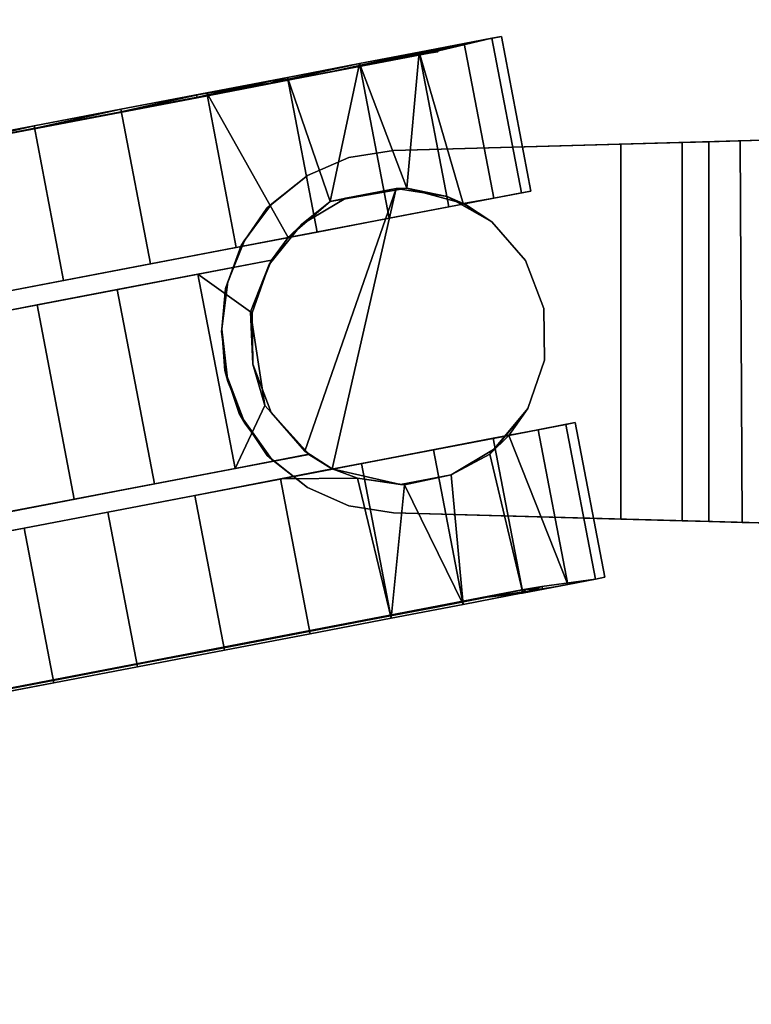
# Model space of a CAD drawing. Extents: x -226 to 72, y 14 to 132.
# Drawn here: x -161 to -159, y 125 to 128 of the extents above; entities that cross this region are included whole.
import ezdxf

# ---------------------------------------------------------------- set-up
doc = ezdxf.new("R2010")
doc.units = 0
doc.header["$LTSCALE"] = 96
doc.header["$MEASUREMENT"] = 0
for name, color, linetype in [('AFUTL-3-CTPL-FXBK', 7, 'Continuous'), ('AFUTL-3-CTPL-FXSL', 7, 'Continuous'), ('AFUTL-3-LGPT-FXSL', 7, 'Continuous'), ('AFUTL-3-TPLM-TH', 7, 'Continuous'), ('AFUTL-P', 7, 'Continuous'), ('MAIN_DIMENSIONS', 7, 'Continuous'), ('MAIN_FURN', 7, 'Continuous')]:
    doc.layers.add(name, color=color, linetype=linetype)
doc.dimstyles.get("Standard").update_dxf_attribs({"dimtxt": 0.18, "dimasz": 0.18, "dimexe": 0.18, "dimexo": 0.0625, "dimgap": 0.09, "dimtad": 0, "dimtih": 1, "dimtoh": 1, "dimdec": 4, "dimzin": 0, "dimdsep": 46, "dimtxsty": 'Standard', "dimcen": 0.09, "dimadec": 0, "dimazin": 0, "dimtfac": 1, "dimtdec": 4, "dimtofl": 0, "dimtmove": 0, "dimatfit": 0, "dimfxl": 0, "dimtolj": 1, "dimtzin": 0, "dimarcsym": 0})

# ---------------------------------------------------------------- blocks, each defined once
blk = doc.blocks.new('TR7224ATR30SL')
at = {"layer": 'AFUTL-3-CTPL-FXBK', "color": 47, "linetype": 'Continuous'}
for points in [[(3.9069, -22.032, 1.0034), (3.9013, -22.0027, 1.2785), (3.4179, -22.0952, 1.2785), (3.4235, -22.1246, 1.0034)], [(3.9013, -22.0027, 1.2785), (3.9069, -22.032, 1.5536), (3.4235, -22.1246, 1.5536), (3.4179, -22.0952, 1.2785)], [(3.9235, -22.1188, 0.7412), (3.9069, -22.032, 1.0034), (3.4235, -22.1246, 1.0034), (3.4402, -22.2114, 0.7412)], [(3.9069, -22.032, 1.5536), (3.9235, -22.1188, 1.8158), (3.4402, -22.2114, 1.8158), (3.4235, -22.1246, 1.5536)], [(3.9305, -22.1993, 1.164), (3.9069, -22.032, 1.0034), (3.9235, -22.1188, 0.7412), (3.9506, -22.2601, 0.9082)], [(3.9385, -22.1967, 1.3738), (3.9069, -22.032, 1.0034), (3.9305, -22.1993, 1.164)], [(3.9503, -22.2589, 0.5042), (3.9235, -22.1188, 0.7412), (3.4402, -22.2114, 0.7412), (3.467, -22.3515, 0.5042)], [(3.9235, -22.1188, 1.8158), (3.4578, -22.3034, 1.9838), (3.4402, -22.2114, 1.8158)], [(3.9503, -22.2589, 2.0528), (3.5165, -22.3621, 2.0827), (3.4578, -22.3034, 1.9838), (3.9235, -22.1188, 1.8158)], [(2.7005, -22.263, 1.0034), (2.6948, -22.2337, 1.2785), (2.2115, -22.3262, 1.2785), (2.2171, -22.3556, 1.0034)], [(2.6948, -22.2337, 1.2785), (2.7005, -22.263, 1.5536), (2.2171, -22.3556, 1.5536), (2.2115, -22.3262, 1.2785)], [(2.7171, -22.3498, 0.7412), (2.7005, -22.263, 1.0034), (2.2171, -22.3556, 1.0034), (2.2337, -22.4424, 0.7412)], [(2.7005, -22.263, 1.5536), (2.7171, -22.3498, 1.8158), (2.2337, -22.4424, 1.8158), (2.2171, -22.3556, 1.5536)], [(3.9861, -22.4458, 0.3033), (3.9503, -22.2589, 0.5042), (3.467, -22.3515, 0.5042), (3.5028, -22.5383, 0.3033)], [(3.9861, -22.4458, 2.2537), (3.5813, -22.4832, 2.2188), (3.5165, -22.3621, 2.0827), (3.9503, -22.2589, 2.0528)], [(2.2171, -22.3556, 1.0034), (2.2115, -22.3262, 1.2785), (2.2499, -22.5267, 1.1528), (2.2678, -22.5799, 0.9073)], [(2.2499, -22.5267, 1.1528), (2.2115, -22.3262, 1.2785), (2.2171, -22.3556, 1.5536)], [(2.2337, -22.4424, 0.7412), (2.2171, -22.3556, 1.0034), (2.2678, -22.5799, 0.9073), (2.2891, -22.691, 0.6822)], [(2.2499, -22.5267, 1.1528), (2.2171, -22.3556, 1.5536), (2.2569, -22.5227, 1.4045)], [(2.2337, -22.4424, 1.8158), (2.7171, -22.3498, 1.8158), (2.7335, -22.4458, 1.9831), (2.2606, -22.5825, 2.0528)], [(2.7439, -22.4899, 0.5042), (2.7171, -22.3498, 0.7412), (2.2337, -22.4424, 0.7412), (2.2606, -22.5825, 0.5042)], [(2.7335, -22.4458, 1.9831), (2.7171, -22.3498, 1.8158), (2.7347, -22.4418, 1.2785)], [(2.2606, -22.5825, 0.5042), (2.2337, -22.4424, 0.7412), (2.2891, -22.691, 0.6822), (2.3195, -22.85, 0.4891)], [(2.7335, -22.4458, 1.9831), (2.685, -22.6211, 2.1878), (2.2606, -22.5825, 2.0528)], [(4.0292, -22.6707, 0.148), (3.9861, -22.4458, 0.3033), (3.5028, -22.5383, 0.3033), (3.5458, -22.7633, 0.148)], [(3.6127, -22.629, 2.3375), (3.5813, -22.4832, 2.2188), (3.9861, -22.4458, 2.2537)], [(4.0292, -22.6707, 2.409), (3.6127, -22.629, 2.3375), (3.9861, -22.4458, 2.2537)], [(2.7797, -22.6768, 0.3033), (2.7439, -22.4899, 0.5042), (2.2606, -22.5825, 0.5042), (2.2963, -22.7693, 0.3033)], [(2.2963, -22.7693, 0.3033), (2.2606, -22.5825, 0.5042), (2.3195, -22.85, 0.4891), (2.3575, -23.0485, 0.3387)], [(2.2606, -22.5825, 2.0528), (2.685, -22.6211, 2.1878), (2.2963, -22.7693, 2.2537)], [(2.685, -22.6211, 2.1878), (2.7275, -22.8608, 2.3823), (2.2963, -22.7693, 2.2537)], [(3.6127, -22.629, 2.3375), (4.0292, -22.6707, 2.409), (3.5912, -22.7758, 2.4192)], [(4.0775, -22.9232, 0.0456), (4.0292, -22.6707, 0.148), (3.5458, -22.7633, 0.148), (3.5942, -23.0157, 0.0456)], [(3.5942, -23.0157, 2.5114), (3.5912, -22.7758, 2.4192), (4.0292, -22.6707, 2.409), (4.0775, -22.9232, 2.5114)], [(2.8227, -22.9017, 0.148), (2.7797, -22.6768, 0.3033), (2.2963, -22.7693, 0.3033), (2.3394, -22.9942, 0.148)], [(2.3394, -22.9942, 0.148), (2.2963, -22.7693, 0.3033), (2.3575, -23.0485, 0.3387), (2.401, -23.2758, 0.2388)], [(2.2963, -22.7693, 2.2537), (2.7275, -22.8608, 2.3823), (2.3394, -22.9942, 2.409)], [(3.5942, -23.0157, 2.5114), (3.5629, -22.8549, 2.4662), (3.5912, -22.7758, 2.4192)], [(2.7275, -22.8608, 2.3823), (2.8401, -22.9922, 2.4532), (2.3877, -23.2467, 2.5114), (2.3394, -22.9942, 2.409)], [(2.8711, -23.1542, 0.0456), (2.8227, -22.9017, 0.148), (2.3394, -22.9942, 0.148), (2.3877, -23.2467, 0.0456)], [(4.0775, -22.9232, 2.5114), (4.1288, -23.1913, 2.5562), (3.6455, -23.2839, 2.5562), (3.5942, -23.0157, 2.5114)], [(4.1288, -23.1913, 0.0008), (4.0775, -22.9232, 0.0456), (3.5942, -23.0157, 0.0456), (3.6455, -23.2839, 0.0008)], [(2.3877, -23.2467, 0.0456), (2.3394, -22.9942, 0.148), (2.401, -23.2758, 0.2388), (2.4477, -23.5195, 0.1951)], [(2.3575, -23.0485, 2.2184), (2.3394, -22.9942, 2.409), (2.3877, -23.2467, 2.5114), (2.3937, -23.2779, 2.3157)], [(2.8711, -23.1542, 2.5114), (2.3877, -23.2467, 2.5114), (2.8401, -22.9922, 2.4532)], [(2.8711, -23.1542, 2.5114), (2.9224, -23.4223, 2.5562), (2.4391, -23.5149, 2.5562), (2.3877, -23.2467, 2.5114)], [(2.9224, -23.4223, 0.0008), (2.8711, -23.1542, 0.0456), (2.3877, -23.2467, 0.0456), (2.4391, -23.5149, 0.0008)], [(4.1288, -23.1913, 2.5562), (4.1808, -23.4627, 2.5412), (3.6974, -23.5552, 2.5412), (3.6455, -23.2839, 2.5562)], [(4.1808, -23.4627, 0.0158), (4.1288, -23.1913, 0.0008), (3.6455, -23.2839, 0.0008), (3.6974, -23.5552, 0.0158)], [(2.4391, -23.5149, 0.0008), (2.3877, -23.2467, 0.0456), (2.4477, -23.5195, 0.1951), (2.495, -23.7666, 0.2097)], [(2.9224, -23.4223, 2.5562), (2.9744, -23.6937, 2.5412), (2.491, -23.7862, 2.5412), (2.4391, -23.5149, 2.5562)], [(2.9744, -23.6937, 0.0158), (2.9224, -23.4223, 0.0008), (2.4391, -23.5149, 0.0008), (2.491, -23.7862, 0.0158)], [(4.1808, -23.4627, 2.5412), (4.2309, -23.7245, 2.4672), (3.7476, -23.8171, 2.4672), (3.6974, -23.5552, 2.5412)], [(4.2309, -23.7245, 0.0898), (4.1808, -23.4627, 0.0158), (3.6974, -23.5552, 0.0158), (3.7476, -23.8171, 0.0898)], [(2.491, -23.7862, 0.0158), (2.4391, -23.5149, 0.0008), (2.495, -23.7666, 0.2097), (2.5404, -24.0036, 0.282)], [(2.9744, -23.6937, 2.5412), (3.0245, -23.9555, 2.4672), (2.5412, -24.0481, 2.4672), (2.491, -23.7862, 2.5412)], [(3.0245, -23.9555, 0.0898), (2.9744, -23.6937, 0.0158), (2.491, -23.7862, 0.0158), (2.5412, -24.0481, 0.0898)], [(4.2309, -23.7245, 2.4672), (4.2769, -23.9646, 2.3375), (3.7936, -24.0572, 2.3375), (3.7476, -23.8171, 2.4672)], [(4.2769, -23.9646, 0.2194), (4.2309, -23.7245, 0.0898), (3.7476, -23.8171, 0.0898), (3.7936, -24.0572, 0.2194)], [(2.5412, -24.0481, 0.0898), (2.491, -23.7862, 0.0158), (2.5404, -24.0036, 0.282), (2.5815, -24.218, 0.408)]]:
    blk.add_3dface(points, dxfattribs=at)
for points, invisible_edges in [([(3.9385, -22.1967, 1.3738), (3.9069, -22.032, 1.5536), (3.9013, -22.0027, 1.2785), (3.9069, -22.032, 1.0034)], 1), ([(3.9506, -22.2601, 1.6488), (3.9235, -22.1188, 1.8158), (3.9069, -22.032, 1.5536), (3.9385, -22.1967, 1.3738)], 5), ([(3.4578, -22.3034, 1.2785), (3.4235, -22.1246, 1.0034), (3.4179, -22.0952, 1.2785), (3.4235, -22.1246, 1.5536)], 9), ([(3.9506, -22.2601, 0.9082), (3.9235, -22.1188, 0.7412), (3.9503, -22.2589, 0.5042), (3.9639, -22.3703, 0.6821)], 4), ([(3.9639, -22.3703, 1.8748), (3.9503, -22.2589, 2.0528), (3.9235, -22.1188, 1.8158), (3.9506, -22.2601, 1.6488)], 4), ([(3.4235, -22.1246, 1.5536), (3.4402, -22.2114, 1.8158), (3.4578, -22.3034, 1.9838), (3.4578, -22.3034, 1.2785)], 8), ([(3.5631, -22.8537, 1.2785), (3.4402, -22.2114, 0.7412), (3.4235, -22.1246, 1.0034), (3.4578, -22.3034, 1.2785)], 5), ([(3.5631, -22.8537, 1.2785), (3.5028, -22.5383, 0.3033), (3.467, -22.3515, 0.5042), (3.4402, -22.2114, 0.7412)], 9), ([(2.6948, -22.2337, 1.2785), (2.7005, -22.263, 1.0034), (2.7171, -22.3498, 0.7412), (2.7347, -22.4418, 1.2785)], 12), ([(2.7347, -22.4418, 1.2785), (2.7171, -22.3498, 1.8158), (2.7005, -22.263, 1.5536), (2.6948, -22.2337, 1.2785)], 8), ([(3.9639, -22.3703, 0.6821), (3.9503, -22.2589, 0.5042), (3.9861, -22.4458, 0.3033), (3.9943, -22.5293, 0.4891)], 5), ([(3.9944, -22.5294, 2.0679), (3.9861, -22.4458, 2.2537), (3.9503, -22.2589, 2.0528), (3.9639, -22.3703, 1.8748)], 1), ([(2.2569, -22.5227, 1.4045), (2.2171, -22.3556, 1.5536), (2.2337, -22.4424, 1.8158), (2.2678, -22.5798, 1.6497)], 4), ([(2.7171, -22.3498, 0.7412), (2.7439, -22.4899, 0.5042), (2.8401, -22.9922, 1.2785), (2.7347, -22.4418, 1.2785)], 10), ([(2.2678, -22.5798, 1.6497), (2.2337, -22.4424, 1.8158), (2.2606, -22.5825, 2.0528), (2.2891, -22.6909, 1.8749)], 5), ([(3.9943, -22.5293, 0.4891), (3.9861, -22.4458, 0.3033), (4.0292, -22.6707, 0.148), (4.0323, -22.7279, 0.3386)], 5), ([(4.0324, -22.7279, 2.2183), (4.0292, -22.6707, 2.409), (3.9861, -22.4458, 2.2537), (3.9944, -22.5294, 2.0679)], 5), ([(2.8401, -22.9922, 1.2785), (2.7439, -22.4899, 0.5042), (2.7797, -22.6768, 0.3033), (2.8227, -22.9017, 0.148)], 9), ([(3.5942, -23.0157, 0.0456), (3.5458, -22.7633, 0.148), (3.5028, -22.5383, 0.3033), (3.5631, -22.8537, 1.2785)], 12), ([(2.2891, -22.6909, 1.8749), (2.2606, -22.5825, 2.0528), (2.2963, -22.7693, 2.2537), (2.3196, -22.85, 2.0679)], 5), ([(4.0323, -22.7279, 0.3386), (4.0292, -22.6707, 0.148), (4.0775, -22.9232, 0.0456), (4.0759, -22.9551, 0.2388)], 5), ([(4.0759, -22.9551, 2.3181), (4.0775, -22.9232, 2.5114), (4.0292, -22.6707, 2.409), (4.0324, -22.7279, 2.2183)], 5), ([(2.3196, -22.85, 2.0679), (2.2963, -22.7693, 2.2537), (2.3394, -22.9942, 2.409), (2.3575, -23.0485, 2.2184)], 1), ([(3.7936, -24.0572, 0.2194), (3.5631, -22.8537, 1.2785), (3.5629, -22.8549, 2.4662), (3.5942, -23.0157, 2.5114)], 9), ([(3.5631, -22.8537, 1.2785), (3.6974, -23.5552, 0.0158), (3.6455, -23.2839, 0.0008), (3.5942, -23.0157, 0.0456)], 9), ([(3.7476, -23.8171, 0.0898), (3.6974, -23.5552, 0.0158), (3.5631, -22.8537, 1.2785), (3.7936, -24.0572, 0.2194)], 6), ([(2.8227, -22.9017, 0.148), (2.8711, -23.1542, 0.0456), (2.9224, -23.4223, 0.0008), (2.8401, -22.9922, 1.2785)], 12), ([(4.0759, -22.9551, 0.2388), (4.0775, -22.9232, 0.0456), (4.1288, -23.1913, 0.0008), (4.1225, -23.1988, 0.1951)], 5), ([(4.1225, -23.1988, 2.3619), (4.1288, -23.1913, 2.5562), (4.0775, -22.9232, 2.5114), (4.0759, -22.9551, 2.3181)], 5), ([(2.8401, -22.9922, 2.4532), (3.0705, -24.1956, 0.2194), (2.9224, -23.4223, 2.5562), (2.8711, -23.1542, 2.5114)], 3), ([(3.0705, -24.1956, 0.2194), (2.8401, -22.9922, 2.4532), (2.8401, -22.9922, 1.2785), (3.0245, -23.9555, 0.0898)], 5), ([(2.8401, -22.9922, 1.2785), (2.9224, -23.4223, 0.0008), (2.9744, -23.6937, 0.0158), (3.0245, -23.9555, 0.0898)], 9), ([(3.5942, -23.0157, 2.5114), (3.6455, -23.2839, 2.5562), (3.6974, -23.5552, 2.5412), (3.7936, -24.0572, 0.2194)], 12), ([(4.1225, -23.1988, 0.1951), (4.1288, -23.1913, 0.0008), (4.1808, -23.4627, 0.0158), (4.1698, -23.4459, 0.2097)], 5), ([(4.1698, -23.4459, 2.3472), (4.1808, -23.4627, 2.5412), (4.1288, -23.1913, 2.5562), (4.1225, -23.1988, 2.3619)], 5), ([(2.3937, -23.2779, 2.3157), (2.3877, -23.2467, 2.5114), (2.4391, -23.5149, 2.5562), (2.4477, -23.5195, 2.3619)], 4), ([(3.0705, -24.1956, 0.2194), (3.0245, -23.9555, 2.4672), (2.9744, -23.6937, 2.5412), (2.9224, -23.4223, 2.5562)], 9), ([(4.1698, -23.4459, 0.2097), (4.1808, -23.4627, 0.0158), (4.2309, -23.7245, 0.0898), (4.2152, -23.683, 0.282)], 5), ([(4.2152, -23.683, 2.275), (4.2309, -23.7245, 2.4672), (4.1808, -23.4627, 2.5412), (4.1698, -23.4459, 2.3472)], 5), ([(2.4477, -23.5195, 2.3619), (2.4391, -23.5149, 2.5562), (2.491, -23.7862, 2.5412), (2.495, -23.7666, 2.3472)], 5), ([(3.7936, -24.0572, 0.2194), (3.6974, -23.5552, 2.5412), (3.7476, -23.8171, 2.4672), (3.7936, -24.0572, 2.3375)], 9), ([(4.2152, -23.683, 0.282), (4.2309, -23.7245, 0.0898), (4.2769, -23.9646, 0.2194), (4.2563, -23.8973, 0.408)], 5), ([(4.2562, -23.8973, 2.149), (4.2769, -23.9646, 2.3375), (4.2309, -23.7245, 2.4672), (4.2152, -23.683, 2.275)], 5), ([(2.495, -23.7666, 2.3472), (2.491, -23.7862, 2.5412), (2.5412, -24.0481, 2.4672), (2.5404, -24.0036, 2.275)], 5)]:
    blk.add_3dface(points, dxfattribs=dict(at, invisible_edges=invisible_edges))
at = {"layer": 'AFUTL-3-CTPL-FXSL', "color": 47, "linetype": 'Continuous'}
for points, invisible_edges in [([(3.4989, -22.3453, 2.4679), (2.6864, -22.6546, 2.4679), (3.2226, -22.1911, 2.4679), (3.3743, -22.2438, 2.4679)], 3), ([(2.6864, -22.6546, 2.4679), (3.0619, -22.1934, 2.4679), (3.2226, -22.1911, 2.4679)], 13), ([(3.0619, -22.1934, 2.4679), (2.6864, -22.6546, 2.4679), (2.7902, -22.3556, 2.4679), (2.9118, -22.2506, 2.4679)], 3), ([(3.0619, -22.1934, 1.2785), (2.8401, -22.9922, 1.2785), (3.3743, -22.2438, 1.2785), (3.2226, -22.1911, 1.2785)], 3), ([(2.9118, -22.2506, 1.2785), (2.8401, -22.9922, 1.2785), (3.0619, -22.1934, 1.2785)], 3), ([(2.9118, -22.2506, 1.2785), (2.7902, -22.3556, 1.2785), (2.7347, -22.4418, 1.2785), (2.8401, -22.9922, 1.2785)], 8), ([(3.5631, -22.8537, 1.2785), (3.4578, -22.3034, 1.2785), (3.3743, -22.2438, 1.2785), (2.8401, -22.9922, 1.2785)], 12), ([(4.1225, -23.1988, 0.1951), (3.9409, -22.262, 0.9082), (4.0323, -22.7279, 0.3386), (4.0759, -22.9551, 0.2388)], 3), ([(3.9409, -22.262, 0.9082), (3.9639, -22.3703, 0.6821), (3.9943, -22.5293, 0.4891), (4.0323, -22.7279, 0.3386)], 8), ([(4.2563, -23.8973, 0.408), (3.9409, -22.262, 0.9082), (4.1698, -23.4459, 0.2097), (4.2152, -23.683, 0.282)], 3), ([(4.333, -24.2979, 1.0282), (3.9409, -22.262, 0.9082), (4.2907, -24.0773, 0.5809), (4.3168, -24.2133, 0.7915)], 3), ([(4.3167, -24.2134, 1.7656), (3.9409, -22.262, 0.9082), (4.3358, -24.3246, 1.2785), (4.3329, -24.298, 1.5288)], 1), ([(3.9409, -22.262, 0.9082), (4.3167, -24.2134, 1.7656), (4.2907, -24.0774, 1.9761), (4.2562, -23.8973, 2.149)], 9), ([(3.9409, -22.262, 0.9082), (4.2152, -23.683, 2.275), (4.1698, -23.4459, 2.3472), (4.1225, -23.1988, 2.3619)], 9), ([(3.9409, -22.262, 0.9082), (4.0759, -22.9551, 2.3181), (4.0324, -22.7279, 2.2183), (3.9944, -22.5294, 2.0679)], 9), ([(3.9409, -22.262, 0.9082), (4.1225, -23.1988, 0.1951), (4.1698, -23.4459, 0.2097)], 13), ([(3.9409, -22.262, 0.9082), (4.2563, -23.8973, 0.408), (4.2907, -24.0773, 0.5809)], 13), ([(3.9409, -22.262, 0.9082), (4.333, -24.2979, 1.0282), (4.3358, -24.3246, 1.2785)], 1), ([(4.2562, -23.8973, 2.149), (4.2152, -23.683, 2.275), (3.9409, -22.262, 0.9082)], 14), ([(4.1225, -23.1988, 2.3619), (4.0759, -22.9551, 2.3181), (3.9409, -22.262, 0.9082)], 14), ([(3.9944, -22.5294, 2.0679), (3.9639, -22.3703, 1.8748), (3.9409, -22.262, 0.9082)], 12), ([(2.6864, -22.6546, 2.4679), (3.4989, -22.3453, 2.4679), (3.5813, -22.4832, 2.4679)], 13), ([(2.6864, -22.6546, 2.4679), (2.712, -22.4959, 2.4679), (2.7902, -22.3556, 2.4679)], 12), ([(3.5629, -22.8549, 2.4662), (2.6864, -22.6546, 2.4679), (3.5813, -22.4832, 2.4679), (3.6115, -22.641, 2.4679)], 2), ([(2.2569, -22.5227, 1.4045), (2.2678, -22.5798, 1.6497), (2.4034, -23.2761, 2.3157)], 2), ([(2.4034, -23.2761, 2.3157), (2.2678, -22.5798, 1.6497), (2.2891, -22.6909, 1.8749), (2.3196, -22.85, 2.0679)], 1), ([(2.2891, -22.691, 0.6822), (2.2678, -22.5799, 0.9073), (2.4034, -23.2761, 2.3157)], 12), ([(2.6864, -22.6546, 2.4679), (3.2359, -23.1021, 2.4679), (3.0753, -23.1045, 2.4679), (2.9235, -23.0517, 2.4679)], 9), ([(3.5076, -22.9399, 2.4679), (3.386, -23.045, 2.4679), (3.2359, -23.1021, 2.4679), (2.6864, -22.6546, 2.4679)], 4), ([(2.6864, -22.6546, 2.4679), (2.9235, -23.0517, 2.4679), (2.7989, -22.9503, 2.4679), (2.7166, -22.8123, 2.4679)], 1), ([(2.4034, -23.2761, 2.3157), (2.3575, -23.0485, 0.3387), (2.3195, -22.85, 0.4891), (2.2891, -22.691, 0.6822)], 9), ([(3.5172, -22.9277, 1.2785), (3.5631, -22.8537, 1.2785), (2.8401, -22.9922, 1.2785), (2.9101, -23.044, 1.2785)], 10), ([(2.9101, -23.044, 1.2785), (3.2155, -24.6393, 1.2785), (3.8226, -24.523, 1.2785), (3.5172, -22.9277, 1.2785)], 8), ([(3.5172, -22.9277, 1.2785), (3.6096, -23.4103, 2.4586), (3.5612, -23.1578, 2.441), (3.5171, -22.9277, 2.3733)], 1), ([(3.7027, -23.8966, 2.3273), (3.6575, -23.6605, 2.4201), (3.6096, -23.4103, 2.4586), (3.5172, -22.9277, 1.2785)], 12), ([(3.5172, -22.9277, 1.2785), (3.7766, -24.2825, 1.9987), (3.743, -24.1072, 2.1845), (3.7027, -23.8966, 2.3273)], 9), ([(3.5172, -22.9277, 1.2785), (3.8173, -24.4954, 1.5346), (3.8017, -24.414, 1.7785), (3.7766, -24.2825, 1.9987)], 9), ([(3.8226, -24.523, 1.2785), (3.8173, -24.4954, 1.5346), (3.5172, -22.9277, 1.2785)], 2), ([(2.401, -23.2758, 0.2388), (2.3575, -23.0485, 0.3387), (2.4034, -23.2761, 2.3157)], 14), ([(3.0025, -23.5265, 2.4586), (2.9101, -23.044, 1.2785), (2.9101, -23.044, 2.3734), (2.9542, -23.2741, 2.441)], 1), ([(2.9101, -23.044, 1.2785), (3.1947, -24.5302, 1.7785), (3.2102, -24.6117, 1.5346), (3.2155, -24.6393, 1.2785)], 1), ([(2.9101, -23.044, 1.2785), (3.1359, -24.2234, 2.1845), (3.1695, -24.3987, 1.9987), (3.1947, -24.5302, 1.7785)], 9), ([(3.0504, -23.7767, 2.4201), (3.0956, -24.0128, 2.3273), (3.1359, -24.2234, 2.1845), (2.9101, -23.044, 1.2785)], 12), ([(2.9101, -23.044, 1.2785), (3.0025, -23.5265, 2.4586), (3.0504, -23.7767, 2.4201)], 13), ([(2.4034, -23.2761, 2.3157), (2.495, -23.7666, 0.2097), (2.4477, -23.5195, 0.1951), (2.401, -23.2758, 0.2388)], 9), ([(2.6159, -24.398, 0.5809), (2.4034, -23.2761, 2.3157), (2.6582, -24.6187, 1.0282), (2.642, -24.534, 0.7914)], 1), ([(2.495, -23.7666, 0.2097), (2.4034, -23.2761, 2.3157), (2.5815, -24.218, 0.408), (2.5404, -24.0036, 0.282)], 3), ([(2.6159, -24.398, 1.9761), (2.4034, -23.2761, 2.3157), (2.5404, -24.0036, 2.275), (2.5814, -24.218, 2.149)], 3), ([(2.4034, -23.2761, 2.3157), (2.4477, -23.5195, 2.3619), (2.495, -23.7666, 2.3472), (2.5404, -24.0036, 2.275)], 8), ([(2.4034, -23.2761, 2.3157), (2.6159, -24.398, 1.9761), (2.6419, -24.534, 1.7655), (2.6581, -24.6186, 1.5288)], 1), ([(2.4034, -23.2761, 2.3157), (2.6159, -24.398, 0.5809), (2.5815, -24.218, 0.408)], 13)]:
    blk.add_3dface(points, dxfattribs=dict(at, invisible_edges=invisible_edges))
for points in [[(3.0619, -22.1934, 2.4679), (2.9118, -22.2506, 2.4679), (2.9118, -22.2506, 1.2785), (3.0619, -22.1934, 1.2785)], [(3.2226, -22.1911, 2.4679), (3.0619, -22.1934, 2.4679), (3.0619, -22.1934, 1.2785), (3.2226, -22.1911, 1.2785)], [(3.3743, -22.2438, 2.4679), (3.2226, -22.1911, 2.4679), (3.2226, -22.1911, 1.2785), (3.3743, -22.2438, 1.2785)], [(3.9409, -22.262, 0.9082), (3.9639, -22.3703, 1.8748), (3.9385, -22.2496, 1.615), (3.9305, -22.1993, 1.164)], [(2.9118, -22.2506, 2.4679), (2.7902, -22.3556, 2.4679), (2.7902, -22.3556, 1.2785), (2.9118, -22.2506, 1.2785)], [(3.3743, -22.2438, 2.4679), (3.3743, -22.2438, 1.2785), (3.4578, -22.3034, 1.2785), (3.4578, -22.3034, 1.9838)], [(3.5165, -22.3621, 2.0827), (3.3743, -22.2438, 2.4679), (3.4578, -22.3034, 1.9838)], [(3.5165, -22.3621, 2.0827), (3.4989, -22.3453, 2.4679), (3.3743, -22.2438, 2.4679)], [(2.712, -22.4959, 2.4679), (2.7335, -22.4458, 1.9831), (2.7902, -22.3556, 2.4679)], [(2.7902, -22.3556, 2.4679), (2.7335, -22.4458, 1.9831), (2.7347, -22.4418, 1.2785), (2.7902, -22.3556, 1.2785)], [(3.4989, -22.3453, 2.4679), (3.5165, -22.3621, 2.0827), (3.5813, -22.4832, 2.2188), (3.5813, -22.4832, 2.4679)], [(2.7335, -22.4458, 1.9831), (2.712, -22.4959, 2.4679), (2.685, -22.6211, 2.1878)], [(3.5813, -22.4832, 2.2188), (3.6127, -22.629, 2.3375), (3.6115, -22.641, 2.4679), (3.5813, -22.4832, 2.4679)], [(2.685, -22.6211, 2.1878), (2.712, -22.4959, 2.4679), (2.6864, -22.6546, 2.4679)], [(2.4034, -23.2761, 2.3157), (2.2678, -22.5799, 0.9073), (2.2595, -22.5249, 1.1528), (2.2569, -22.5227, 1.4045)], [(2.6864, -22.6546, 2.4679), (2.7166, -22.8123, 2.4679), (2.7275, -22.8608, 2.3823), (2.685, -22.6211, 2.1878)], [(3.6115, -22.641, 2.4679), (3.5912, -22.7758, 2.4192), (3.5629, -22.8549, 2.4662)], [(3.6127, -22.629, 2.3375), (3.5912, -22.7758, 2.4192), (3.6115, -22.641, 2.4679)], [(2.6864, -22.6546, 2.4679), (3.5629, -22.8549, 2.4662), (3.5076, -22.9399, 2.4679)], [(2.7275, -22.8608, 2.3823), (2.7166, -22.8123, 2.4679), (2.7989, -22.9503, 2.4679)], [(2.3196, -22.85, 2.0679), (2.3575, -23.0485, 2.2184), (2.4034, -23.2761, 2.3157)], [(3.5171, -22.9277, 2.3733), (3.5076, -22.9399, 2.4679), (3.5629, -22.8549, 2.4662)], [(3.5171, -22.9277, 2.3733), (3.5629, -22.8549, 2.4662), (3.5631, -22.8537, 1.2785), (3.5172, -22.9277, 1.2785)], [(2.8401, -22.9922, 2.4532), (2.7275, -22.8608, 2.3823), (2.7989, -22.9503, 2.4679)], [(3.5171, -22.9277, 2.3733), (3.3647, -23.0648, 2.4109), (3.386, -23.045, 2.4679), (3.5076, -22.9399, 2.4679)], [(3.5171, -22.9277, 2.3733), (3.5612, -23.1578, 2.441), (3.3647, -23.0648, 2.4109)], [(2.8401, -22.9922, 2.4532), (2.7989, -22.9503, 2.4679), (2.9235, -23.0517, 2.4679)], [(2.8401, -22.9922, 2.4532), (2.9101, -23.044, 2.3734), (2.9101, -23.044, 1.2785), (2.8401, -22.9922, 1.2785)], [(2.9235, -23.0517, 2.4679), (2.9101, -23.044, 2.3734), (2.8401, -22.9922, 2.4532)], [(2.9235, -23.0517, 2.4679), (3.0719, -23.1096, 2.4075), (2.9101, -23.044, 2.3734)], [(2.9542, -23.2741, 2.441), (2.9101, -23.044, 2.3734), (3.0719, -23.1096, 2.4075)], [(3.0753, -23.1045, 2.4679), (3.0719, -23.1096, 2.4075), (2.9235, -23.0517, 2.4679)], [(3.3647, -23.0648, 2.4109), (3.5612, -23.1578, 2.441), (2.9542, -23.2741, 2.441), (3.0719, -23.1096, 2.4075)], [(3.2359, -23.1021, 2.4679), (3.3647, -23.0648, 2.4109), (3.0719, -23.1096, 2.4075)], [(3.386, -23.045, 2.4679), (3.3647, -23.0648, 2.4109), (3.2359, -23.1021, 2.4679)], [(3.2359, -23.1021, 2.4679), (3.0719, -23.1096, 2.4075), (3.0753, -23.1045, 2.4679)], [(3.5612, -23.1578, 2.441), (3.6096, -23.4103, 2.4586), (3.0025, -23.5265, 2.4586), (2.9542, -23.2741, 2.441)], [(2.4034, -23.2761, 2.3157), (2.6581, -24.6186, 1.5288), (2.6653, -24.6444, 1.2785), (2.6582, -24.6187, 1.0282)], [(3.6096, -23.4103, 2.4586), (3.6575, -23.6605, 2.4201), (3.0504, -23.7767, 2.4201), (3.0025, -23.5265, 2.4586)], [(3.6575, -23.6605, 2.4201), (3.7027, -23.8966, 2.3273), (3.0956, -24.0128, 2.3273), (3.0504, -23.7767, 2.4201)]]:
    blk.add_3dface(points, dxfattribs=at)
at = {"layer": 'AFUTL-3-LGPT-FXSL', "color": 30, "linetype": 'Continuous'}
for points, invisible_edges in [([(2.3487, -14.7131, 7.7598), (3.9187, -14.7131, 7.7598), (3.1262, -23.1997, 3.8019), (2.5674, -22.6629, 4.0522)], 6), ([(2.5376, -21.5798, 3.1191), (3.7299, -21.574, 3.1213), (3.9187, -14.7131, 5.7577), (2.3487, -14.7131, 5.7577)], 4), ([(2.5674, -22.6629, 4.0522), (2.5376, -21.5798, 3.1191), (2.3487, -14.7131, 5.7577), (2.3487, -14.7131, 7.7598)], 1), ([(3.6999, -22.6629, 4.0522), (3.1262, -23.1997, 3.8019), (3.9187, -14.7131, 7.7598)], 3), ([(3.7299, -21.574, 3.1213), (3.6999, -22.6629, 4.0522), (3.9187, -14.7131, 7.7598), (3.9187, -14.7131, 5.7577)], 1), ([(2.5674, -22.6629, 4.0522), (2.5403, -21.678, 3.0383), (2.5376, -21.5798, 3.1191)], 13), ([(3.7299, -21.574, 3.1213), (3.727, -21.678, 3.0383), (3.6999, -22.6629, 4.0522)], 14), ([(2.5674, -22.6629, 4.0522), (2.5674, -22.6629, 2.4679), (2.5426, -21.7613, 2.9239), (2.5403, -21.678, 3.0383)], 10), ([(3.727, -21.678, 3.0383), (3.7247, -21.7613, 2.9239), (3.6999, -22.6629, 4.0522)], 14), ([(2.5674, -22.6629, 2.4679), (2.5479, -21.9525, 2.4679), (2.5426, -21.7613, 2.9239)], 12), ([(3.7194, -21.9525, 2.4679), (3.6999, -22.6629, 2.4679), (3.6999, -22.6629, 4.0522), (3.7247, -21.7613, 2.9239)], 4), ([(2.5894, -22.8026, 2.4679), (3.7194, -21.9525, 2.4679), (2.5479, -21.9525, 2.4679), (2.5674, -22.6629, 2.4679)], 1), ([(2.5894, -22.8026, 2.4679), (2.6462, -22.9321, 2.4679), (3.7194, -21.9525, 2.4679)], 14), ([(3.7194, -21.9525, 2.4679), (2.6462, -22.9321, 2.4679), (2.7341, -23.0429, 2.4679), (2.8472, -23.1276, 2.4679)], 9), ([(3.7194, -21.9525, 2.4679), (2.8472, -23.1276, 2.4679), (2.9782, -23.1808, 2.4679), (3.1333, -23.2004, 2.4679)], 9), ([(3.6999, -22.6629, 2.4679), (3.7194, -21.9525, 2.4679), (3.1333, -23.2004, 2.4679), (3.2891, -23.1808, 2.4679)], 10), ([(2.8651, -23.1395, 3.83), (2.7479, -23.0585, 3.8675), (2.5894, -22.8026, 3.9871), (2.5674, -22.6629, 4.0522)], 10), ([(3.1262, -23.1997, 3.8019), (2.9985, -23.1877, 3.8075), (2.8651, -23.1395, 3.83), (2.5674, -22.6629, 4.0522)], 12), ([(3.2548, -23.1898, 3.8065), (3.1262, -23.1997, 3.8019), (3.6999, -22.6629, 4.0522), (3.3892, -23.1451, 3.8273)], 6), ([(3.2891, -23.1808, 2.4679), (3.6211, -22.9321, 2.4679), (3.6779, -22.8026, 2.4679), (3.6999, -22.6629, 2.4679)], 9), ([(3.6999, -22.6629, 4.0522), (3.6779, -22.8026, 3.9871), (3.5208, -23.0577, 3.868), (3.3892, -23.1451, 3.8273)], 10), ([(2.6462, -22.9321, 3.9267), (2.5894, -22.8026, 3.9871), (2.7479, -23.0585, 3.8675)], 2), ([(3.6779, -22.8026, 3.9871), (3.6211, -22.9321, 3.9267), (3.5208, -23.0577, 3.868)], 12), ([(3.4201, -23.1276, 2.4679), (3.5333, -23.0429, 2.4679), (3.6211, -22.9321, 2.4679), (3.2891, -23.1808, 2.4679)], 4)]:
    blk.add_3dface(points, dxfattribs=dict(at, invisible_edges=invisible_edges))
for points in [[(2.5376, -21.5798, 3.1191), (2.5403, -21.678, 3.0383), (3.727, -21.678, 3.0383), (3.7299, -21.574, 3.1213)], [(2.5403, -21.678, 3.0383), (2.5426, -21.7613, 2.9239), (3.7247, -21.7613, 2.9239), (3.727, -21.678, 3.0383)], [(2.5426, -21.7613, 2.9239), (2.5479, -21.9525, 2.4679), (3.7194, -21.9525, 2.4679), (3.7247, -21.7613, 2.9239)], [(3.9385, -22.1967, 1.3738), (3.9305, -22.1993, 1.164), (3.9385, -22.2496, 1.615)], [(3.9506, -22.2601, 0.9082), (3.9409, -22.262, 0.9082), (3.9305, -22.1993, 1.164)], [(3.9385, -22.1967, 1.3738), (3.9385, -22.2496, 1.615), (3.9506, -22.2601, 1.6488)], [(3.9506, -22.2601, 1.6488), (3.9385, -22.2496, 1.615), (3.9639, -22.3703, 1.8748)], [(3.9639, -22.3703, 0.6821), (3.9409, -22.262, 0.9082), (3.9506, -22.2601, 0.9082)], [(2.5894, -22.8026, 3.9871), (2.5894, -22.8026, 2.4679), (2.5674, -22.6629, 2.4679), (2.5674, -22.6629, 4.0522)], [(3.6779, -22.8026, 3.9871), (3.6999, -22.6629, 4.0522), (3.6999, -22.6629, 2.4679), (3.6779, -22.8026, 2.4679)], [(2.5894, -22.8026, 3.9871), (2.6462, -22.9321, 3.9267), (2.6462, -22.9321, 2.4679), (2.5894, -22.8026, 2.4679)], [(3.6211, -22.9321, 3.9267), (3.6779, -22.8026, 3.9871), (3.6779, -22.8026, 2.4679), (3.6211, -22.9321, 2.4679)], [(2.6462, -22.9321, 3.9267), (2.7479, -23.0585, 3.8675), (2.7341, -23.0429, 2.4679), (2.6462, -22.9321, 2.4679)], [(3.5208, -23.0577, 3.868), (3.6211, -22.9321, 3.9267), (3.6211, -22.9321, 2.4679), (3.5333, -23.0429, 2.4679)], [(2.7341, -23.0429, 2.4679), (2.7479, -23.0585, 3.8675), (2.8651, -23.1395, 3.83), (2.8472, -23.1276, 2.4679)], [(3.5208, -23.0577, 3.868), (3.5333, -23.0429, 2.4679), (3.4201, -23.1276, 2.4679), (3.3892, -23.1451, 3.8273)], [(2.8472, -23.1276, 2.4679), (2.8651, -23.1395, 3.83), (2.9985, -23.1877, 3.8075), (2.9782, -23.1808, 2.4679)], [(3.3892, -23.1451, 3.8273), (3.4201, -23.1276, 2.4679), (3.2891, -23.1808, 2.4679), (3.2548, -23.1898, 3.8065)], [(2.9985, -23.1877, 3.8075), (3.1262, -23.1997, 3.8019), (3.1333, -23.2004, 2.4679), (2.9782, -23.1808, 2.4679)], [(3.2548, -23.1898, 3.8065), (3.2891, -23.1808, 2.4679), (3.1333, -23.2004, 2.4679), (3.1262, -23.1997, 3.8019)]]:
    blk.add_3dface(points, dxfattribs=at)
at = {"layer": 'AFUTL-3-TPLM-TH', "color": 42, "linetype": 'Continuous'}
for points, invisible_edges in [([(0.0613, -23.9493, 28.8525), (71.9431, -0.0627, 28.8525), (71.9431, -29.9394, 28.8525)], 1), ([(0.0613, -23.9493, 28.8525), (0.0613, -0.0627, 28.8525), (71.9431, -0.0627, 28.8525)], 12), ([(0.0613, -23.9493, 27.8446), (71.9431, -0.0627, 27.8446), (0.0613, -0.0627, 27.8446)], 1), ([(0.0613, -23.9493, 27.8446), (71.9431, -29.9394, 27.8446), (71.9431, -0.0627, 27.8446)], 12)]:
    blk.add_3dface(points, dxfattribs=dict(at, invisible_edges=invisible_edges))
at = {"layer": 'AFUTL-P', "color": 1, "linetype": 'Continuous'}
for p, q in [((2.5674, -22.6629), (2.3487, -14.7131)), ((2.5376, -21.5798), (2.3487, -14.7131)), ((3.6999, -22.6629), (3.9187, -14.7131)), ((3.7299, -21.574), (3.9187, -14.7131)), ((2.5376, -21.5798), (3.7299, -21.574)), ((2.5403, -21.678), (2.5376, -21.5798)), ((2.5376, -21.5798), (2.5674, -22.6629)), ((3.7299, -21.574), (3.6999, -22.6629)), ((3.727, -21.678), (3.7299, -21.574)), ((2.5403, -21.678), (2.5674, -22.6629)), ((2.5426, -21.7613), (2.5403, -21.678)), ((2.5403, -21.678), (3.727, -21.678)), ((3.727, -21.678), (3.6999, -22.6629)), ((3.7247, -21.7613), (3.727, -21.678)), ((2.5426, -21.7613), (2.5479, -21.9525)), ((2.5426, -21.7613), (2.5674, -22.6629)), ((2.5426, -21.7613), (3.7247, -21.7613)), ((3.7247, -21.7613), (3.6999, -22.6629)), ((2.5479, -21.9525), (2.5674, -22.6629)), ((3.7194, -21.9525), (2.5479, -21.9525)), ((3.9013, -22.0027), (3.4179, -22.0952)), ((3.9069, -22.032), (3.9013, -22.0027)), ((3.9069, -22.032), (3.4235, -22.1246)), ((3.9069, -22.032), (3.9235, -22.1188)), ((3.9305, -22.1993), (3.9069, -22.032)), ((3.9385, -22.1967), (3.9069, -22.032)), ((3.9506, -22.2601), (3.9069, -22.032)), ((3.4179, -22.0952), (3.4578, -22.3034)), ((3.4235, -22.1246), (3.4179, -22.0952)), ((3.4402, -22.2114), (3.9235, -22.1188)), ((3.9639, -22.3703), (3.9235, -22.1188)), ((3.9235, -22.1188), (3.9503, -22.2589)), ((3.9506, -22.2601), (3.9235, -22.1188)), ((3.9639, -22.3703), (3.9235, -22.1188)), ((3.4402, -22.2114), (3.4235, -22.1246)), ((2.9118, -22.2506), (3.0619, -22.1934)), ((3.0619, -22.1934), (3.2226, -22.1911)), ((3.2226, -22.1911), (3.3743, -22.2438)), ((3.4402, -22.2114), (3.467, -22.3515)), ((3.4402, -22.2114), (3.4578, -22.3034)), ((3.9385, -22.1967), (3.9305, -22.1993)), ((3.9305, -22.1993), (3.9506, -22.2601)), ((3.9385, -22.2496), (3.9305, -22.1993)), ((3.9409, -22.262), (3.9305, -22.1993)), ((3.9385, -22.2496), (3.9385, -22.1967)), ((3.9506, -22.2601), (3.9385, -22.1967)), ((2.6948, -22.2337), (2.2115, -22.3262)), ((2.7171, -22.3498), (2.6948, -22.2337)), ((2.7005, -22.263), (2.6948, -22.2337)), ((2.7005, -22.263), (2.2171, -22.3556)), ((2.7347, -22.4418), (2.7005, -22.263)), ((2.7005, -22.263), (2.7171, -22.3498)), ((2.9118, -22.2506), (2.7902, -22.3556)), ((3.4989, -22.3453), (3.3743, -22.2438)), ((3.3743, -22.2438), (3.4578, -22.3034)), ((3.5165, -22.3621), (3.3743, -22.2438)), ((3.9503, -22.2589), (3.467, -22.3515)), ((3.9503, -22.2589), (3.5165, -22.3621)), ((3.9409, -22.262), (3.9385, -22.2496)), ((3.9385, -22.2496), (3.9506, -22.2601)), ((3.9385, -22.2496), (3.9639, -22.3703)), ((3.9409, -22.262), (3.9506, -22.2601)), ((3.9409, -22.262), (4.3358, -24.3246)), ((3.9409, -22.262), (3.9639, -22.3703)), ((3.9503, -22.2589), (3.9861, -22.4458)), ((3.9506, -22.2601), (3.9639, -22.3703)), ((3.9639, -22.3703), (3.9506, -22.2601)), ((3.5631, -22.8537), (3.4578, -22.3034)), ((3.5165, -22.3621), (3.4578, -22.3034)), ((2.2499, -22.5267), (2.2115, -22.3262)), ((2.2171, -22.3556), (2.2115, -22.3262)), ((2.2678, -22.5799), (2.2171, -22.3556)), ((2.2499, -22.5267), (2.2171, -22.3556)), ((2.2171, -22.3556), (2.2337, -22.4424)), ((2.2569, -22.5227), (2.2171, -22.3556)), ((2.2337, -22.4424), (2.7171, -22.3498)), ((2.7902, -22.3556), (2.712, -22.4959)), ((2.7171, -22.3498), (2.7439, -22.4899)), ((2.7347, -22.4418), (2.7171, -22.3498)), ((2.7171, -22.3498), (2.7335, -22.4458)), ((2.7902, -22.3556), (2.7335, -22.4458)), ((2.7902, -22.3556), (2.7347, -22.4418)), ((3.467, -22.3515), (3.5028, -22.5383)), ((3.467, -22.3515), (3.5631, -22.8537)), ((3.5813, -22.4832), (3.4989, -22.3453)), ((3.4989, -22.3453), (3.5165, -22.3621)), ((3.5813, -22.4832), (3.5165, -22.3621)), ((3.9639, -22.3703), (3.9943, -22.5293)), ((3.9944, -22.5294), (3.9639, -22.3703)), ((2.2337, -22.4424), (2.2606, -22.5825)), ((2.7335, -22.4458), (2.2606, -22.5825)), ((2.685, -22.6211), (2.7335, -22.4458)), ((2.712, -22.4959), (2.7335, -22.4458)), ((2.7347, -22.4418), (2.7335, -22.4458)), ((2.8401, -22.9922), (2.7347, -22.4418)), ((3.9861, -22.4458), (3.5028, -22.5383)), ((3.9861, -22.4458), (3.5813, -22.4832)), ((3.9861, -22.4458), (4.0292, -22.6707)), ((3.6115, -22.641), (3.5813, -22.4832)), ((3.6127, -22.629), (3.5813, -22.4832)), ((2.7439, -22.4899), (2.2606, -22.5825)), ((2.712, -22.4959), (2.685, -22.6211)), ((2.712, -22.4959), (2.6864, -22.6546)), ((2.8401, -22.9922), (2.7439, -22.4899)), ((2.7439, -22.4899), (2.7797, -22.6768)), ((2.2569, -22.5227), (2.2499, -22.5267)), ((2.2595, -22.5249), (2.2499, -22.5267)), ((2.2499, -22.5267), (2.2678, -22.5799)), ((2.2569, -22.5227), (2.2678, -22.5798)), ((2.2595, -22.5249), (2.2569, -22.5227)), ((2.2595, -22.5249), (2.2678, -22.5799)), ((2.2595, -22.5249), (2.4034, -23.2761)), ((3.5028, -22.5383), (3.5631, -22.8537)), ((3.5028, -22.5383), (3.5458, -22.7633)), ((3.9943, -22.5293), (4.0323, -22.7279)), ((4.0324, -22.7279), (3.9944, -22.5294)), ((2.2678, -22.5798), (2.2891, -22.6909)), ((2.2678, -22.5799), (2.2891, -22.691)), ((2.2963, -22.7693), (2.2606, -22.5825)), ((2.685, -22.6211), (2.2963, -22.7693)), ((2.7275, -22.8608), (2.685, -22.6211)), ((2.6864, -22.6546), (2.685, -22.6211)), ((3.5629, -22.8549), (3.6115, -22.641)), ((3.5912, -22.7758), (3.6127, -22.629)), ((3.5912, -22.7758), (3.6115, -22.641)), ((3.6127, -22.629), (3.6115, -22.641)), ((2.5894, -22.8026), (2.5674, -22.6629)), ((2.6864, -22.6546), (2.7166, -22.8123)), ((4.0292, -22.6707), (3.5458, -22.7633)), ((4.0292, -22.6707), (3.5912, -22.7758)), ((3.6779, -22.8026), (3.6999, -22.6629)), ((4.0292, -22.6707), (4.0775, -22.9232)), ((2.2891, -22.6909), (2.3196, -22.85)), ((2.2891, -22.691), (2.3195, -22.85)), ((2.7797, -22.6768), (2.2963, -22.7693)), ((2.7797, -22.6768), (2.8227, -22.9017)), ((4.0323, -22.7279), (4.0759, -22.9551)), ((4.0759, -22.9551), (4.0324, -22.7279)), ((3.5458, -22.7633), (3.5942, -23.0157)), ((3.5458, -22.7633), (3.5631, -22.8537)), ((2.3394, -22.9942), (2.2963, -22.7693)), ((3.5912, -22.7758), (3.5629, -22.8549)), ((3.5942, -23.0157), (3.5912, -22.7758)), ((2.6462, -22.9321), (2.5894, -22.8026)), ((2.7166, -22.8123), (2.7989, -22.9503)), ((2.7166, -22.8123), (2.7275, -22.8608)), ((3.6211, -22.9321), (3.6779, -22.8026)), ((2.3195, -22.85), (2.3575, -23.0485)), ((2.3196, -22.85), (2.3575, -23.0485)), ((3.5076, -22.9399), (3.5629, -22.8549)), ((3.5631, -22.8537), (3.5171, -22.9277)), ((3.5171, -22.9277), (3.5629, -22.8549)), ((3.5631, -22.8537), (3.5172, -22.9277)), ((3.5631, -22.8537), (3.5629, -22.8549)), ((3.5942, -23.0157), (3.5629, -22.8549)), ((3.6974, -23.5552), (3.5631, -22.8537)), ((3.5942, -23.0157), (3.5631, -22.8537)), ((3.7476, -23.8171), (3.5631, -22.8537)), ((3.6455, -23.2839), (3.5631, -22.8537)), ((2.7275, -22.8608), (2.3394, -22.9942)), ((2.8401, -22.9922), (2.7275, -22.8608)), ((2.7989, -22.9503), (2.7275, -22.8608)), ((2.8227, -22.9017), (2.3394, -22.9942)), ((2.8401, -22.9922), (2.8227, -22.9017)), ((2.8227, -22.9017), (2.8711, -23.1542)), ((2.6462, -22.9321), (2.7479, -23.0585)), ((2.6462, -22.9321), (2.7341, -23.0429)), ((3.5171, -22.9277), (3.3647, -23.0648)), ((3.5171, -22.9277), (3.386, -23.045)), ((3.386, -23.045), (3.5076, -22.9399)), ((3.5171, -22.9277), (3.5076, -22.9399)), ((3.5612, -23.1578), (3.5171, -22.9277)), ((3.5172, -22.9277), (3.5171, -22.9277)), ((3.5612, -23.1578), (3.5172, -22.9277)), ((3.6096, -23.4103), (3.5172, -22.9277)), ((3.8226, -24.523), (3.5172, -22.9277)), ((3.7766, -24.2825), (3.5172, -22.9277)), ((3.6575, -23.6605), (3.5172, -22.9277)), ((3.6211, -22.9321), (3.5208, -23.0577)), ((3.5333, -23.0429), (3.6211, -22.9321)), ((4.0775, -22.9232), (3.5942, -23.0157)), ((4.1288, -23.1913), (4.0775, -22.9232)), ((2.7989, -22.9503), (2.9235, -23.0517)), ((2.7989, -22.9503), (2.8401, -22.9922)), ((4.1225, -23.1988), (4.0759, -22.9551)), ((4.0759, -22.9551), (4.1225, -23.1988)), ((2.3877, -23.2467), (2.3394, -22.9942)), ((2.3937, -23.2779), (2.3394, -22.9942)), ((2.8401, -22.9922), (3.0245, -23.9555)), ((3.0705, -24.1956), (2.8401, -22.9922)), ((2.8711, -23.1542), (2.8401, -22.9922)), ((2.9101, -23.044), (2.8401, -22.9922)), ((2.9235, -23.0517), (2.8401, -22.9922)), ((2.9101, -23.044), (2.8401, -22.9922)), ((3.7936, -24.0572), (3.5942, -23.0157)), ((3.6974, -23.5552), (3.5942, -23.0157)), ((3.6455, -23.2839), (3.5942, -23.0157)), ((2.3575, -23.0485), (2.3937, -23.2779)), ((2.3575, -23.0485), (2.401, -23.2758)), ((2.4034, -23.2761), (2.3575, -23.0485)), ((2.7479, -23.0585), (2.7341, -23.0429)), ((2.8651, -23.1395), (2.7341, -23.0429)), ((2.7341, -23.0429), (2.8472, -23.1276)), ((2.8651, -23.1395), (2.7479, -23.0585)), ((3.0719, -23.1096), (2.9101, -23.044)), ((2.9542, -23.2741), (2.9101, -23.044)), ((3.0025, -23.5265), (2.9101, -23.044)), ((2.9542, -23.2741), (2.9101, -23.044)), ((2.9101, -23.044), (2.9101, -23.044)), ((2.9101, -23.044), (2.9235, -23.0517)), ((3.0504, -23.7767), (2.9101, -23.044)), ((3.1695, -24.3987), (2.9101, -23.044)), ((3.2155, -24.6393), (2.9101, -23.044)), ((3.0719, -23.1096), (2.9235, -23.0517)), ((3.0753, -23.1045), (2.9235, -23.0517)), ((3.0719, -23.1096), (3.3647, -23.0648)), ((3.2359, -23.1021), (3.386, -23.045)), ((3.2359, -23.1021), (3.3647, -23.0648)), ((3.3647, -23.0648), (3.386, -23.045)), ((3.3892, -23.1451), (3.5333, -23.0429)), ((3.5208, -23.0577), (3.3892, -23.1451)), ((3.4201, -23.1276), (3.5333, -23.0429)), ((3.5208, -23.0577), (3.5333, -23.0429)), ((3.2359, -23.1021), (3.0719, -23.1096)), ((3.2359, -23.1021), (3.0753, -23.1045)), ((2.8651, -23.1395), (2.8472, -23.1276)), ((2.9985, -23.1877), (2.8472, -23.1276)), ((2.8472, -23.1276), (2.9782, -23.1808)), ((3.0719, -23.1096), (3.0753, -23.1045)), ((3.2548, -23.1898), (3.4201, -23.1276)), ((3.4201, -23.1276), (3.2891, -23.1808)), ((3.3892, -23.1451), (3.4201, -23.1276)), ((2.8711, -23.1542), (2.3877, -23.2467)), ((2.9985, -23.1877), (2.8651, -23.1395)), ((2.9224, -23.4223), (2.8711, -23.1542)), ((3.0705, -24.1956), (2.8711, -23.1542)), ((2.9542, -23.2741), (3.5612, -23.1578)), ((3.2548, -23.1898), (3.3892, -23.1451)), ((3.6096, -23.4103), (3.5612, -23.1578)), ((2.9985, -23.1877), (2.9782, -23.1808)), ((2.9782, -23.1808), (3.1333, -23.2004)), ((3.1262, -23.1997), (2.9985, -23.1877)), ((3.1262, -23.1997), (3.2891, -23.1808)), ((3.2548, -23.1898), (3.1262, -23.1997)), ((3.1333, -23.2004), (3.2891, -23.1808)), ((3.2548, -23.1898), (3.2891, -23.1808)), ((4.1288, -23.1913), (3.6455, -23.2839)), ((4.1808, -23.4627), (4.1288, -23.1913)), ((3.1262, -23.1997), (3.1333, -23.2004)), ((4.1698, -23.4459), (4.1225, -23.1988)), ((4.1225, -23.1988), (4.1698, -23.4459)), ((2.4391, -23.5149), (2.3877, -23.2467)), ((2.3937, -23.2779), (2.3877, -23.2467)), ((2.4477, -23.5195), (2.3877, -23.2467)), ((2.4034, -23.2761), (2.3937, -23.2779)), ((2.3937, -23.2779), (2.4477, -23.5195)), ((2.401, -23.2758), (2.4477, -23.5195)), ((2.4034, -23.2761), (2.6653, -24.6444)), ((2.4034, -23.2761), (2.4477, -23.5195)), ((3.0025, -23.5265), (2.9542, -23.2741)), ((3.6974, -23.5552), (3.6455, -23.2839)), ((3.0025, -23.5265), (3.6096, -23.4103)), ((3.7027, -23.8966), (3.6096, -23.4103)), ((3.6575, -23.6605), (3.6096, -23.4103)), ((2.9224, -23.4223), (2.4391, -23.5149)), ((3.0705, -24.1956), (2.9224, -23.4223)), ((2.9744, -23.6937), (2.9224, -23.4223)), ((4.1808, -23.4627), (3.6974, -23.5552)), ((4.2152, -23.683), (4.1698, -23.4459)), ((4.1698, -23.4459), (4.2152, -23.683)), ((4.2309, -23.7245), (4.1808, -23.4627)), ((2.491, -23.7862), (2.4391, -23.5149)), ((2.4477, -23.5195), (2.495, -23.7666)), ((2.4477, -23.5195), (2.495, -23.7666)), ((3.0504, -23.7767), (3.0025, -23.5265)), ((3.1359, -24.2234), (3.0025, -23.5265)), ((3.7936, -24.0572), (3.6974, -23.5552)), ((3.7476, -23.8171), (3.6974, -23.5552)), ((3.0504, -23.7767), (3.6575, -23.6605)), ((3.8017, -24.414), (3.6575, -23.6605)), ((3.743, -24.1072), (3.6575, -23.6605)), ((3.7027, -23.8966), (3.6575, -23.6605)), ((4.2562, -23.8973), (4.2152, -23.683)), ((4.2152, -23.683), (4.2563, -23.8973)), ((2.9744, -23.6937), (2.491, -23.7862)), ((3.0245, -23.9555), (2.9744, -23.6937)), ((4.2309, -23.7245), (3.7476, -23.8171)), ((4.2769, -23.9646), (4.2309, -23.7245)), ((2.495, -23.7666), (2.5404, -24.0036)), ((2.495, -23.7666), (2.5404, -24.0036)), ((3.0504, -23.7767), (3.0956, -24.0128)), ((2.5412, -24.0481), (2.491, -23.7862)), ((3.7936, -24.0572), (3.7476, -23.8171))]:
    blk.add_line(p, q, dxfattribs=at)

msp = doc.modelspace()

# ---------------------------------------------------------------- block references
at = {"layer": 'MAIN_FURN', "linetype": 'Continuous', "rotation": 270}
msp.add_blockref('TR7224ATR30SL', (-136.99991, 130.0022), dxfattribs=at)

# ---------------------------------------------------------------- dimensions: what is measured, and where the dimension line sits
at = {"layer": 'MAIN_DIMENSIONS', "linetype": 'Continuous'}
msp.add_linear_dim(base=(-185.9999999256, 129.999999948), p1=(-157.9999999368, 129.999999948), p2=(-157.9999999368, 57.9999999768), dimstyle='Standard', dxfattribs=at).render()

doc.saveas('drawing.dxf')
